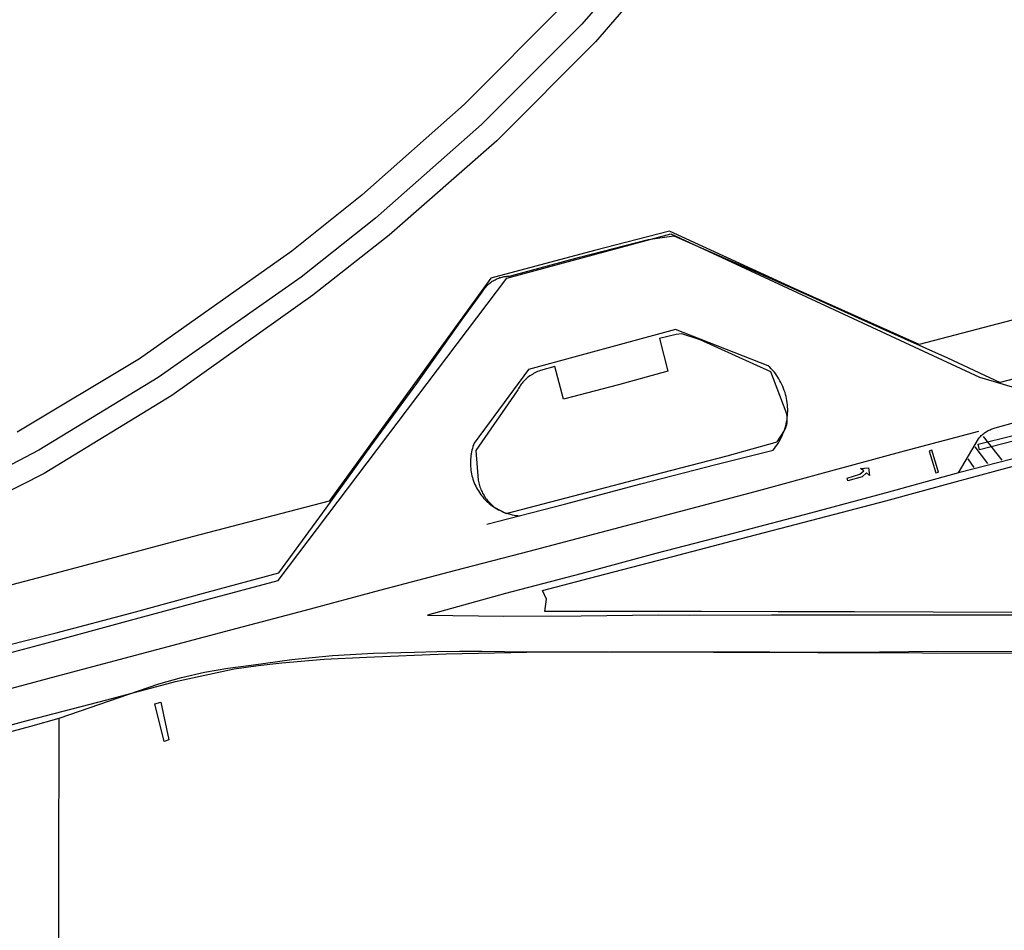
# Model space of a CAD drawing. Units: feet. Extents: x -6.02 to 0.02, y -6.52 to 0.01.
# Drawn here: x -1.01 to -0.8, y -2.21 to -2.01 of the extents above; entities that cross this region are included whole.
import ezdxf

# ---------------------------------------------------------------- set-up
doc = ezdxf.new("R2010")
doc.units = ezdxf.units.FT
doc.header["$LTSCALE"] = 100
doc.header["$MEASUREMENT"] = 0
doc.layers.add('VICINITY-SC', color=251, linetype='Continuous')

msp = doc.modelspace()

# ---------------------------------------------------------------- linework, layer by layer
at = {"layer": 'VICINITY-SC'}
for p, q in [((-0.80202, -2.10445), (-0.79794, -2.10965)), ((-0.80101, -2.11042), (-0.80377, -2.10674)), ((-0.80537, -2.10934), (-0.80408, -2.11125)), ((-1.00792, -2.11261), (-1.03573, -2.12665)), ((-0.90702, -2.15166), (-0.45318, -2.15313)), ((-1.00466, -2.16626), (-0.98282, -2.1587))]:
    msp.add_line(p, q, dxfattribs=at)
for points in [[(-0.77689, -1.85538), (-0.79788, -1.8875), (-0.79788, -1.8875), (-0.80955, -1.90524), (-0.80955, -1.90524), (-0.82933, -1.93549), (-0.84436, -1.95784), (-0.86429, -1.98441), (-0.89006, -2.01404), (-0.91203, -2.03601), (-0.93529, -2.05658), (-0.95157, -2.0695), (-0.98296, -2.09155), (-1.00913, -2.10746), (-1.03778, -2.12243)], [(-0.81069, -1.89618), (-0.83467, -1.93256), (-0.85012, -1.95575), (-0.86926, -1.98112), (-0.89413, -2.00981), (-0.91582, -2.03161), (-0.93826, -2.0515), (-0.95362, -2.06381), (-0.98703, -2.08746), (-1.01388, -2.10352)], [(-0.86063, -1.98729), (-0.88703, -2.01786), (-0.90865, -2.0396), (-0.93226, -2.06033), (-0.94903, -2.07347), (-0.97998, -2.09546), (-1.00792, -2.11261)], [(-0.69347, -2.0487), (-0.69311, -2.05004), (-0.71629, -2.05657), (-0.74379, -2.06516), (-0.78002, -2.07483), (-0.81607, -2.08429), (-0.84362, -2.07194), (-0.87081, -2.05942), (-0.88725, -2.06365), (-0.90996, -2.06976), (-0.92765, -2.09414), (-0.94542, -2.11863), (-0.97548, -2.12651), (-1.00644, -2.13471), (-1.03713, -2.14276), (-1.0669, -2.15064), (-1.09638, -2.15844), (-1.12409, -2.16588), (-1.15337, -2.17357), (-1.17749, -2.18006), (-1.20264, -2.17852), (-1.22532, -2.17777)], [(-0.95666, -2.13607), (-0.90647, -2.06972), (-0.87053, -2.05998), (-0.80287, -2.09145), (-0.79571, -2.09354)], [(-0.95649, -2.13439), (-0.94612, -2.12018), (-0.9363, -2.1066), (-0.92622, -2.09283), (-0.9163, -2.07878), (-0.91193, -2.07283), (-0.91181, -2.07262), (-0.91168, -2.07242), (-0.91155, -2.07223), (-0.91141, -2.07203), (-0.91126, -2.07185), (-0.91111, -2.07167), (-0.91095, -2.07149), (-0.91078, -2.07132), (-0.91061, -2.07115), (-0.91043, -2.07099), (-0.91025, -2.07084), (-0.91006, -2.0707), (-0.90987, -2.07055), (-0.90967, -2.07042), (-0.90947, -2.07029), (-0.90927, -2.07018), (-0.90907, -2.07007), (-0.90886, -2.06996), (-0.90865, -2.06987), (-0.90843, -2.06978), (-0.90821, -2.0697), (-0.90799, -2.06962), (-0.90777, -2.06955), (-0.90754, -2.06949), (-0.90732, -2.06944), (-0.90709, -2.0694), (-0.90686, -2.06936), (-0.90663, -2.06933), (-0.9064, -2.06931), (-0.90616, -2.06929), (-0.90593, -2.06929), (-0.90537, -2.06914), (-0.89052, -2.06514), (-0.87553, -2.06124), (-0.86987, -2.06046), (-0.85449, -2.06714), (-0.83949, -2.0739), (-0.82412, -2.08082), (-0.80989, -2.08724), (-0.7983, -2.09259)], [(-0.68889, -2.06342), (-0.70559, -2.06811), (-0.72249, -2.07279), (-0.7392, -2.0772), (-0.75625, -2.08182), (-0.77349, -2.08594), (-0.79076, -2.09065), (-0.7983, -2.09259)], [(-0.84812, -2.10746), (-0.84782, -2.1071), (-0.84754, -2.10673), (-0.84727, -2.10636), (-0.84701, -2.10597), (-0.84676, -2.10557), (-0.84653, -2.10517), (-0.84632, -2.10475), (-0.84612, -2.10433), (-0.84593, -2.10391), (-0.84576, -2.10347), (-0.8456, -2.10304), (-0.84546, -2.10259), (-0.84534, -2.10214), (-0.84523, -2.10169), (-0.84513, -2.10124), (-0.84505, -2.10078), (-0.84499, -2.10032), (-0.84494, -2.09985), (-0.84491, -2.09939), (-0.8449, -2.09892), (-0.8449, -2.09846), (-0.84492, -2.09799), (-0.84495, -2.09753), (-0.845, -2.09707), (-0.84507, -2.0966), (-0.84515, -2.09615), (-0.84525, -2.09569), (-0.84536, -2.09524), (-0.84549, -2.09479), (-0.84564, -2.09435), (-0.8458, -2.09391), (-0.84597, -2.09348), (-0.84616, -2.09306), (-0.84637, -2.09264), (-0.84659, -2.09223), (-0.84682, -2.09183), (-0.84707, -2.09143), (-0.84733, -2.09104), (-0.8476, -2.09067), (-0.84789, -2.0903), (-0.84819, -2.08995), (-0.8485, -2.0896), (-0.84882, -2.08926), (-0.84916, -2.08894), (-0.86951, -2.08099), (-0.90177, -2.08979), (-0.91363, -2.10593), (-0.91377, -2.10631), (-0.91391, -2.10669), (-0.91402, -2.10708), (-0.91413, -2.10747), (-0.91422, -2.10786), (-0.9143, -2.10826), (-0.91436, -2.10866), (-0.91441, -2.10906), (-0.91445, -2.10947), (-0.91447, -2.10987), (-0.91447, -2.11028), (-0.91447, -2.11068), (-0.91445, -2.11108), (-0.91441, -2.11149), (-0.91436, -2.11189), (-0.9143, -2.11229), (-0.91422, -2.11269), (-0.91413, -2.11308), (-0.91403, -2.11347), (-0.91391, -2.11386), (-0.91378, -2.11424), (-0.91363, -2.11462), (-0.91347, -2.11499), (-0.9133, -2.11536), (-0.91312, -2.11572), (-0.91292, -2.11608), (-0.91271, -2.11642), (-0.91249, -2.11676), (-0.91226, -2.11709), (-0.91202, -2.11742), (-0.91176, -2.11773), (-0.9115, -2.11804), (-0.91122, -2.11833), (-0.91094, -2.11862), (-0.91064, -2.1189), (-0.91034, -2.11916), (-0.91002, -2.11942), (-0.9097, -2.11966), (-0.90937, -2.11989), (-0.90903, -2.12011), (-0.90868, -2.12032), (-0.90832, -2.12052), (-0.90796, -2.1207), (-0.9076, -2.12087), (-0.90722, -2.12103), (-0.90685, -2.12118), (-0.90646, -2.12131), (-0.90608, -2.12143), (-0.90569, -2.12153), (-0.90529, -2.12162), (-0.90489, -2.1217), (-0.90449, -2.12176), (-0.90409, -2.12181), (-0.90369, -2.12185)], [(-0.84724, -2.10567), (-0.8456, -2.10313), (-0.84552, -2.10298), (-0.84545, -2.10283), (-0.84538, -2.10268), (-0.84531, -2.10252), (-0.84526, -2.10236), (-0.8452, -2.10221), (-0.84515, -2.10204), (-0.84511, -2.10188), (-0.84508, -2.10172), (-0.84504, -2.10155), (-0.84502, -2.10139), (-0.845, -2.10122), (-0.84499, -2.10106), (-0.84498, -2.10089), (-0.84498, -2.10072), (-0.84498, -2.10056), (-0.84499, -2.10039), (-0.84501, -2.10023), (-0.84503, -2.10006), (-0.84505, -2.0999), (-0.84509, -2.09974), (-0.84512, -2.09958), (-0.84517, -2.09942), (-0.84521, -2.09926), (-0.84527, -2.0991), (-0.8486, -2.09025), (-0.86412, -2.08324), (-0.86812, -2.08195), (-0.86935, -2.08207), (-0.87303, -2.08299), (-0.87117, -2.09013), (-0.88202, -2.0931), (-0.89405, -2.09627), (-0.89598, -2.08913), (-0.89914, -2.08998), (-0.89944, -2.0901), (-0.89974, -2.09022), (-0.90004, -2.09036), (-0.90033, -2.09051), (-0.90061, -2.09066), (-0.90089, -2.09083), (-0.90117, -2.091), (-0.90144, -2.09118), (-0.90171, -2.09137), (-0.90193, -2.09155), (-0.90215, -2.09173), (-0.90236, -2.09193), (-0.90257, -2.09213), (-0.90277, -2.09233), (-0.90296, -2.09255), (-0.90315, -2.09276), (-0.90332, -2.09299), (-0.90349, -2.09322), (-0.90366, -2.09346), (-0.90381, -2.0937), (-0.90396, -2.09395), (-0.9041, -2.0942), (-0.90423, -2.09445), (-0.9133, -2.10754), (-0.91276, -2.11401), (-0.91271, -2.11431), (-0.91264, -2.11461), (-0.91257, -2.11491), (-0.91248, -2.1152), (-0.91239, -2.1155), (-0.91229, -2.11578), (-0.91218, -2.11607), (-0.91205, -2.11635), (-0.91193, -2.11663), (-0.91179, -2.1169), (-0.91164, -2.11717), (-0.91148, -2.11744), (-0.91131, -2.11771), (-0.91113, -2.11797), (-0.91094, -2.11823), (-0.91074, -2.11848), (-0.91054, -2.11872), (-0.91032, -2.11895), (-0.9101, -2.11918), (-0.90987, -2.1194), (-0.90964, -2.11961), (-0.9094, -2.11982), (-0.90915, -2.12002), (-0.90661, -2.12138)], [(-0.78693, -2.10716), (-0.80746, -2.11241), (-0.80308, -2.10496), (-0.80293, -2.10478), (-0.80278, -2.10461), (-0.80262, -2.10444), (-0.80245, -2.10428), (-0.80228, -2.10412), (-0.8021, -2.10396), (-0.80192, -2.10382), (-0.80174, -2.10368), (-0.80155, -2.10354), (-0.80135, -2.10341), (-0.80115, -2.10329), (-0.80094, -2.10318), (-0.80073, -2.10307), (-0.80052, -2.10297), (-0.8003, -2.10287), (-0.80008, -2.10278), (-0.79986, -2.1027), (-0.79964, -2.10263), (-0.79941, -2.10257), (-0.78993, -2.09991)], [(-0.80307, -2.10339), (-0.81933, -2.10769), (-0.83554, -2.11204), (-0.8521, -2.11658), (-0.86867, -2.12096), (-0.90168, -2.12972), (-0.91777, -2.13384), (-0.93441, -2.13824), (-0.95073, -2.14263), (-0.96705, -2.14693), (-0.98332, -2.15127), (-1.00533, -2.15711), (-1.02194, -2.1616)], [(-0.79516, -2.10544), (-0.80283, -2.10736), (-0.80314, -2.10615), (-0.79546, -2.10423), (-0.79516, -2.10544)], [(-0.90661, -2.12138), (-0.89042, -2.11709), (-0.87425, -2.11285), (-0.85818, -2.10868), (-0.84724, -2.10567)], [(-0.9109, -2.12372), (-0.89384, -2.11929), (-0.87709, -2.11486), (-0.86065, -2.11064), (-0.84812, -2.10746)], [(-0.89812, -2.14285), (-0.89779, -2.14015), (-0.89868, -2.13826), (-0.88833, -2.13553), (-0.87175, -2.13125), (-0.85532, -2.12695), (-0.83962, -2.12279), (-0.8234, -2.11855), (-0.80786, -2.11433), (-0.78627, -2.10851)], [(-0.81185, -2.11226), (-0.81326, -2.10747), (-0.81386, -2.10765), (-0.81245, -2.11244), (-0.81185, -2.11226)], [(-0.83189, -2.11364), (-0.82908, -2.11275), (-0.82817, -2.11198), (-0.82894, -2.11151), (-0.82715, -2.11132), (-0.82694, -2.113), (-0.82759, -2.11243), (-0.82859, -2.11334), (-0.83168, -2.11421), (-0.83189, -2.11364)], [(-0.80746, -2.11241), (-0.82328, -2.11679), (-0.83993, -2.12126), (-0.85689, -2.12578), (-0.87381, -2.13015), (-0.89026, -2.13459), (-0.90679, -2.13894), (-0.92388, -2.14366), (-0.90716, -2.14385), (-0.89017, -2.14378), (-0.87332, -2.14361), (-0.86634, -2.14365), (-0.84842, -2.14357), (-0.83053, -2.14356), (-0.81162, -2.14359), (-0.79478, -2.14358), (-0.77766, -2.14351), (-0.76012, -2.14354), (-0.74492, -2.1436), (-0.72799, -2.14364), (-0.70808, -2.14358), (-0.70818, -2.14353), (-0.70701, -2.14356)], [(-1.11462, -2.17664), (-1.09798, -2.17206), (-1.08148, -2.16777), (-1.06492, -2.16376), (-1.04878, -2.15897), (-1.03234, -2.15474), (-1.01658, -2.15035), (-1.00531, -2.14757), (-0.98869, -2.14317), (-0.97222, -2.13859), (-0.95649, -2.13439)], [(-1.237, -2.21169), (-1.22095, -2.20734), (-1.20464, -2.20311), (-1.18833, -2.19854), (-1.17147, -2.1938), (-1.15489, -2.1892), (-1.13871, -2.18492), (-1.12222, -2.18059), (-1.10641, -2.17616), (-1.08952, -2.17177), (-1.0728, -2.16735), (-1.05628, -2.16297), (-1.0394, -2.15838), (-1.02241, -2.15374), (-1.00592, -2.14936), (-0.98901, -2.14479), (-0.97246, -2.14031), (-0.95666, -2.13607)], [(-0.79572, -2.1431), (-0.81302, -2.14303), (-0.83025, -2.14295), (-0.84697, -2.14296), (-0.86379, -2.14284), (-0.88063, -2.14285), (-0.89812, -2.14285)], [(-1.02797, -2.17118), (-1.01135, -2.16671), (-0.9942, -2.1622), (-0.97913, -2.15824), (-0.96628, -2.15543), (-0.96105, -2.15472), (-0.95581, -2.15411), (-0.94656, -2.15331), (-0.93728, -2.15284), (-0.9198, -2.15216), (-0.9021, -2.15181), (-0.88397, -2.15169), (-0.86647, -2.15169), (-0.84881, -2.15169), (-0.83102, -2.15174), (-0.81213, -2.15159), (-0.79528, -2.15161)], [(-0.96256, -2.15466), (-0.95365, -2.15342), (-0.94471, -2.15251), (-0.93574, -2.15196), (-0.92675, -2.15176)], [(-0.92675, -2.15176), (-0.92182, -2.15165), (-0.91688, -2.15159), (-0.91195, -2.15159), (-0.90702, -2.15166)], [(-0.45318, -2.15313), (-0.45355, -2.17099), (-0.48757, -2.20608), (-0.51268, -2.23113), (-0.97483, -2.2313), (-1.00478, -2.23132), (-1.00476, -2.20148), (-1.00466, -2.16626)], [(-0.98282, -2.1587), (-0.97784, -2.15733), (-0.97279, -2.15619), (-0.96769, -2.15531), (-0.96256, -2.15466)], [(-0.98238, -2.16276), (-0.98062, -2.17102), (-0.98165, -2.17139), (-0.98364, -2.16312), (-0.98238, -2.16276)], [(-1.1736, -2.21198), (-1.16448, -2.20954), (-1.14738, -2.20493), (-1.12973, -2.20004), (-1.11282, -2.19539), (-1.09557, -2.1909), (-1.07842, -2.18613), (-1.06142, -2.18159), (-1.04447, -2.17684), (-1.02753, -2.17248), (-1.01085, -2.16802), (-1.00466, -2.16626)]]:
    msp.add_lwpolyline(points, dxfattribs=at)

doc.saveas('drawing.dxf')
